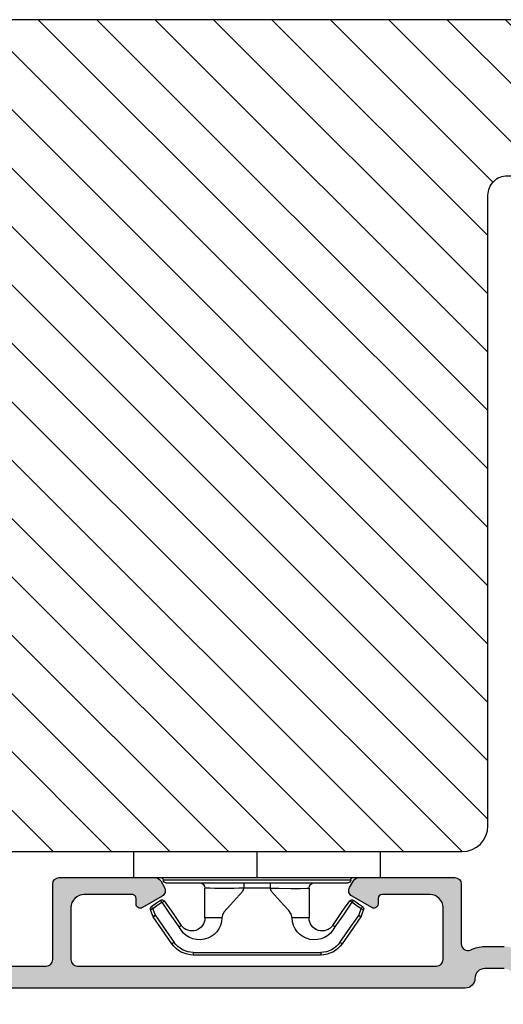
# Model space of a CAD drawing. Units: millimetres. Extents: x -58777 to -30635, y -3784 to 521.
# Drawn here: x -31488 to -31451, y -3736 to -3660 of the extents above; entities that cross this region are included whole.
import ezdxf

# ---------------------------------------------------------------- set-up
doc = ezdxf.new("R2010")
doc.units = ezdxf.units.MM
doc.layers.get('0').update_dxf_attribs({"lineweight": 0})
doc.layers.get('DEFPOINTS').update_dxf_attribs({"lineweight": 0})
for name, color, linetype, lineweight in [('05 SASH', 40, 'Continuous', 25), ('06 SASH HATCH', 40, 'Continuous', 0), ('09 ALUMINIUM', 55, 'Continuous', 25), ('15 CLIPS', 22, 'Continuous', 25), ('22 GLASKLODS', 22, 'Continuous', 25)]:
    doc.layers.add(name, color=color, linetype=linetype, lineweight=lineweight)
doc.styles.add('M1x2', font='arial.ttf', dxfattribs={"height": 6})
doc.dimstyles.new('M1x1 NY', dxfattribs={"dimtxt": 5, "dimasz": 5, "dimexe": 1, "dimexo": 2, "dimgap": 0.5, "dimtad": 1, "dimdec": 0, "dimdsep": 46, "dimtxsty": 'M1x2', "dimcen": -1, "dimclrd": 256, "dimclre": 256, "dimclrt": 256, "dimazin": 2, "dimtfac": 1, "dimtdec": 0, "dimtmove": 0, "dimatfit": 3, "dimfxl": 1, "dimtolj": 1, "dimarcsym": 0})

# ---------------------------------------------------------------- blocks, each defined once
blk = doc.blocks.new('*D27545')
at = {"lineweight": -2}
for p, q in [((-31571.67954183731, -3716.900766445649), (-31571.67954183731, -3745.456128577841)), ((-31435.67954183731, -3727.15076677347), (-31435.67954183731, -3745.456128577841)), ((-31566.67954183731, -3744.456128577841), (-31440.67954183731, -3744.456128577841))]:
    blk.add_line(p, q, dxfattribs=at)
for points in [[(-31566.67954183731, -3743.622795244507), (-31566.67954183731, -3745.289461911174), (-31571.67954183731, -3744.456128577841)], [(-31440.67954183731, -3745.289461911174), (-31440.67954183731, -3743.622795244507), (-31435.67954183731, -3744.456128577841)]]:
    blk.add_solid(points)
at = {"layer": 'DEFPOINTS', "color": 0}
for p in [(-31571.67954183731, -3714.900766445649), (-31435.67954183731, -3725.15076677347), (-31435.67954183731, -3744.456128577841)]:
    blk.add_point(p, dxfattribs=at)
at = {"insert": (-31503.66977135592, -3740.893128577841), "char_height": 6, "attachment_point": 5, "style": 'M1x2'}
blk.add_mtext('\\A1;136', dxfattribs=at)
blk = doc.blocks.new('b')
at = {"layer": '15 CLIPS'}
for p, q in [((1725.674588023891, -2993.348521290714), (1725.674588023891, -2991.348520962888)), ((1744.674581825008, -2991.348520962888), (1725.674588023891, -2991.348520962888)), ((1735.174555122127, -2993.348521290714), (1735.174555122127, -2991.348520962888)), ((1744.674581825008, -2991.348520962888), (1744.674581825008, -2993.348521290714)), ((1735.174555122127, -2993.348521290714), (1725.674588023891, -2993.348521290714)), ((1744.674581825008, -2993.348521290714), (1735.174555122127, -2993.348521290714)), ((1727.974552451839, -2993.548520950967), (1735.174555122127, -2993.548520950967)), ((1735.174555122127, -2993.748520611221), (1728.174585639705, -2993.748520611221)), ((1734.163004695644, -2993.748520611221), (1734.163004695644, -2994.148519931728)), ((1735.174555122127, -2993.548520950967), (1742.374557792415, -2993.548520950967)), ((1742.174584209194, -2993.748520611221), (1735.174555122127, -2993.748520611221)), ((1736.18610554861, -2993.748520611221), (1736.18610554861, -2994.148519931728)), ((1731.17460662054, -2994.148519931728), (1731.174606620541, -2996.448521612579)), ((1734.163004695644, -2994.148519931728), (1736.18610554861, -2994.148519931728)), ((1739.174563228359, -2996.448521612579), (1739.174563228359, -2994.148519931728)), ((1727.766651450863, -2995.082509814197), (1727.880615531673, -2995.246847270423)), ((1742.468554317226, -2995.246847270423), (1742.582518398037, -2995.082509814197)), ((1731.174606620541, -2996.448521612579), (1732.480663596859, -2996.448521612579)), ((1737.868506252041, -2996.448521612579), (1739.174563228359, -2996.448521612579)), ((1740.071791946163, -2999.09851804226), (1730.277377902737, -2999.09851804226)), ((1730.277377902737, -2999.09851804226), (1730.277377902737, -2999.298521427804)), ((1730.277377902737, -2999.298521427804), (1740.071791946163, -2999.298521427804)), ((1740.071791946163, -2999.09851804226), (1740.071791946163, -2999.298521427804))]:
    blk.add_line(p, q, dxfattribs=at)
at = {"layer": '15 CLIPS', "flags": 128}
for points in [[(1734.163004695644, -2994.148519931728), (1734.162945090999, -2994.148519931728), (1733.507472812404, -2994.16228487938), (1732.580262958278, -2994.179275928432), (1731.830198108425, -2994.182345567638), (1731.342989742031, -2994.169161765271), (1731.17460662054, -2994.148519931728), (1731.17460662054, -2994.148519931728)], [(1732.480663596859, -2996.448521612579), (1732.546288310757, -2996.165019570285), (1732.720691501369, -2995.881521253282), (1733.133155643215, -2995.436021237069), (1734.063703357448, -2994.42352086156), (1734.163004695644, -2994.148519931728)], [(1736.18610554861, -2994.148519931728), (1736.285466491451, -2994.42352086156), (1737.216014205684, -2995.436021237069), (1737.714309036007, -2996.003021596366), (1737.827200233211, -2996.225771604472), (1737.868506252041, -2996.448521612579)], [(1727.766651450863, -2995.082509814197), (1727.371353446712, -2995.356672553712), (1727.060813247432, -2995.57208373993)], [(1727.174836932888, -2995.736417470866), (1727.12780886816, -2995.66868424266), (1727.08662205862, -2995.609265862399), (1727.066952525844, -2995.580927579099), (1727.060813247432, -2995.57208373993)], [(1727.174836932888, -2995.736417470866), (1727.570075332393, -2995.462258456641), (1727.880615531673, -2995.246847270423)], [(1727.880615531673, -2995.246847270423), (1728.613097011318, -2996.302791981393), (1729.188579856625, -2997.132462559634)], [(1729.35290986227, -2997.018472401792), (1728.620428382626, -2995.962527690822), (1728.044945537319, -2995.13285711258)], [(1742.30422431158, -2995.13285711258), (1741.571742831936, -2996.18880182355), (1740.996259986629, -2997.018472401792)], [(1741.160589992275, -2997.132462559634), (1741.89307147192, -2996.076517848664), (1742.468554317226, -2995.246847270423)], [(1742.468554317226, -2995.246847270423), (1742.400783836116, -2995.199860183889), (1742.34141760992, -2995.158647297317), (1742.313045799007, -2995.138988940412), (1742.30422431158, -2995.13285711258)], [(1742.468554317226, -2995.246847270423), (1742.863792716732, -2995.521006284648), (1743.174332916012, -2995.736417470866)], [(1743.288356601467, -2995.57208373993), (1742.893058597316, -2995.297921000415), (1742.582518398037, -2995.082509814197)], [(1743.174332916012, -2995.736417470866), (1743.221301376095, -2995.66868424266), (1743.262547790279, -2995.609265862399), (1743.282217323055, -2995.580927579099), (1743.288356601467, -2995.57208373993)], [(1727.174836932888, -2995.736417470866), (1727.09723168539, -2995.764271466428), (1727.029163181057, -2995.788701920205), (1726.996678649654, -2995.800354628259), (1726.986605464687, -2995.80399051159)], [(1726.986605464687, -2995.80399051159), (1727.089661895504, -2996.09119176715), (1727.170664607754, -2996.316847501689)], [(1727.358896075954, -2996.249274460965), (1727.281350433102, -2996.277124731237), (1727.213281928768, -2996.301558910304), (1727.180797397365, -2996.313211618358), (1727.170664607754, -2996.316847501689)], [(1727.170664607754, -2996.316847501689), (1727.182585536709, -2996.343624888354), (1727.194566070309, -2996.363264618808)], [(1727.358896075954, -2996.249274460965), (1727.255839645138, -2995.962073205405), (1727.174836932888, -2995.736417470866)], [(1727.358896075954, -2996.249274460965), (1727.29118519949, -2996.29625782221), (1727.231759368648, -2996.337470708781), (1727.20344716238, -2996.357129065686), (1727.194566070309, -2996.363264618808)], [(1727.194566070309, -2996.363264618808), (1728.000659286251, -2997.525354026252), (1728.634018241634, -2998.438426403695)], [(1728.79834824728, -2998.324436245853), (1727.992255031338, -2997.162343113118), (1727.358896075954, -2996.249274460965)], [(1742.990214168301, -2996.249274460965), (1742.184180557003, -2997.411363868409), (1741.55082160162, -2998.324436245853)], [(1741.715151607265, -2998.438426403695), (1742.521244823208, -2997.276333270961), (1743.154544173946, -2996.363264618808)], [(1743.174332916012, -2995.736417470866), (1743.07121688055, -2996.023618726426), (1742.990214168301, -2996.249274460965)], [(1742.990214168301, -2996.249274460965), (1743.067819415798, -2996.277124731237), (1743.135887920132, -2996.301558910304), (1743.168372451534, -2996.313211618358), (1743.178445636501, -2996.316847501689)], [(1743.154544173946, -2996.363264618808), (1743.16944533514, -2996.338029502326), (1743.178445636501, -2996.316847501689)], [(1743.174332916012, -2995.736417470866), (1743.251938163509, -2995.764271466428), (1743.320006667843, -2995.788701920205), (1743.352431594601, -2995.800354628259), (1743.362564384212, -2995.80399051159)], [(1743.178445636501, -2996.316847501689), (1743.281561671963, -2996.029646246129), (1743.362564384212, -2995.80399051159)], [(1741.160589992275, -2997.132462559634), (1741.100091277828, -2997.090504615003), (1741.070646583309, -2997.070086298877), (1741.044360934963, -2997.051858453447), (1741.023022472134, -2997.0370541498), (1741.007823287716, -2997.026478050643), (1740.996259986629, -2997.018472401792)], [(1728.79834824728, -2998.324436245853), (1728.737849532833, -2998.366394190484), (1728.708404838314, -2998.38681250661), (1728.682119189968, -2998.40504035204), (1728.660780727138, -2998.419844655687), (1728.645581542721, -2998.430424480134), (1728.634018241634, -2998.438426403695)], [(1741.55082160162, -2998.324436245853), (1741.611320316067, -2998.366394190484), (1741.640705405941, -2998.38681250661), (1741.666991054287, -2998.40504035204), (1741.688329517116, -2998.419844655687), (1741.703588306179, -2998.430424480134), (1741.715151607265, -2998.438426403695)]]:
    blk.add_lwpolyline(points, dxfattribs=at)
at = {"layer": '15 CLIPS'}
for centre, radius, start, end in [((1727.774636185113, -2993.548437566613), 0.1999162841157195, 359.9761021382934, 90.01642684253714), ((1742.574575791252, -2993.548539289814), 0.2000179996771818, 89.99564905503033, 179.9947467802374), ((1728.174576810269, -2993.54849625146), 0.2000243599548527, 180.0070750257789, 270.0025291391612), ((1730.774564261904, -2994.148562970589), 0.4000423609518949, 0.00616421004845298, 89.99490299886635), ((1739.574605586995, -2994.148562970589), 0.4000423609518493, 90.00509700110108, 179.9938357899516), ((1742.174635172008, -2993.548597982469), 0.1999226352472523, 269.9853945792363, 0.02207643996827224), ((1737.680334388485, -2967.45209613877), 26.73820792721736, 266.7964333864821, 273.2035666135169), ((1727.174750147956, -2995.736368626348), 0.1999278399978054, 124.7425637718728, 199.7691616424899), ((1727.880630221271, -2995.246800788785), 0.1999567064013017, 34.73919008847473, 124.7514281364961), ((1676.562550596112, -2921.09047172018), 90.18154924084618, 304.6842024126541, 304.8112670635605), ((1742.468538288677, -2995.246793387749), 0.1999513887642524, 55.24704775660296, 145.2623340184867), ((1743.174243999605, -2995.736424848969), 0.2000742012953344, 340.2630085310463, 55.22526605446303), ((1664.023393728765, -3110.264531111615), 138.6911586203074, 55.21095446086177, 55.29357606292435), ((1730.754160519657, -2996.403199831268), 1.727097837253968, 204.9765625124734, 358.4962954301532), ((1658.801640952174, -2895.486098169375), 123.6377958477756, 304.7013941919377, 304.7940752842768), ((1730.174595361691, -2996.448511475086), 1.000011258901074, 214.7470536339564, 359.9994191709981), ((1739.595647749099, -2996.400126858901), 1.727819378015159, 181.6050160398656, 334.9221260175089), ((1740.174581654563, -2996.448488566535), 1.000018426750359, 180.0018933639298, 325.2516338311219), ((1730.277309678993, -2997.298643450656), 1.999877978312006, 214.7450829768983, 270.0019545855268), ((1730.278204597931, -2997.296914661576), 1.801603570355001, 214.7737449584011, 269.9737088957686), ((1740.07085594517, -2997.296705812178), 1.801812473197853, 270.0297638681862, 325.2227822776543), ((1740.071725188212, -2997.298385544884), 2.000135884033944, 270.0019123444893, 325.2510500930991)]:
    blk.add_arc(centre, radius, start, end, dxfattribs=at)

msp = doc.modelspace()

# ---------------------------------------------------------------- hatches: boundary and pattern name
at = {"layer": '06 SASH HATCH'}
h = msp.add_hatch(dxfattribs=at)
h.set_pattern_fill('ANSI31', color=256, angle=270, style=0)
h.set_pattern_definition([(315, (-30839.64250815886, 583.24519490072), (2.245064030267289, 2.245064030267288), [])])
h.paths.add_polyline_path([(-31451.67954183731, -3721.900766445649), (-31451.67954183731, -3673.400766445649, -0.4142135623731028), (-31450.17954183731, -3671.900766445649), (-31436.67954183731, -3671.900766445649, 0.4142135623722246), (-31435.67954183731, -3670.90076644565, 0.06554346281276814), (-31435.71361601102, -3670.641947400547), (-31436.03942235423, -3669.426021574262, 0.171331644597977), (-31436.90406550018, -3668.926279149104, -0.330829026038996), (-31437.71457564141, -3668.051194249745, 0.3336511523864555), (-31442.6376527713, -3662.789787521726), (-31446.97951013024, -3662.024200922957, -0.283509378346512), (-31447.76375524749, -3661.32651759518, 0.331270887301219), (-31449.67954183731, -3659.90076644565), (-31534.67954183731, -3659.900766445649, 0.4142135623729584), (-31537.67954183731, -3662.900766445648), (-31537.67954183731, -3677.900766445649), (-31521.97954183731, -3680.107257550477), (-31521.97954183731, -3683.900766445649), (-31501.67954183731, -3683.900766445649), (-31501.67954183731, -3705.900766445649), (-31521.97954183731, -3705.900766445649), (-31521.97954183731, -3709.694275340822), (-31537.67954183731, -3711.900766445649), (-31537.67954183731, -3720.900766445649, 0.4142135623732071), (-31534.67954183731, -3723.900766445649), (-31453.67954183731, -3723.900766445649, 0.4142135623730789)])
h.paths.add_polyline_path([(-31436.03942235423, -3669.426021574262), (-31437.99591025871, -3662.12430931034, 0.3394542588632684), (-31440.89368773757, -3659.900766445649), (-31449.67954183731, -3659.90076644565, -0.331270887301219), (-31447.76375524749, -3661.32651759518, 0.283509378346512), (-31446.97951013024, -3662.024200922957), (-31442.6376527713, -3662.789787521726, -0.3336511523864555), (-31437.71457564141, -3668.051194249745, 0.330829026038996), (-31436.90406550018, -3668.926279149104, -0.171331644597977)], flags=16)
at = {"layer": '09 ALUMINIUM'}
h = msp.add_hatch(color=256, dxfattribs=at)
edge = h.paths.add_edge_path()
edge.add_arc((-31451.92954183731, -3733.650766773471), 0.7499999999997913, 89.99999999998406, 180.000000000016)
edge.add_arc((-31453.42954183731, -3733.650766773471), 0.7499999999998883, -90.00000000000853, 8.526512829121202e-12, ccw=False)
edge.add_line((-31453.42954183731, -3734.400766773471), (-31535.17954183731, -3734.400766773471))
edge.add_arc((-31535.17954183731, -3733.200766773472), 1.199999999998393, 180.1881334473887, 270.0000000001307, ccw=False)
edge.add_arc((-31535.87953806372, -3733.203065253004), 0.5000000000014078, 116.6528307078882, 180.1881334475138, ccw=False)
edge.add_arc((-31536.23840475972, -3732.488072459678), 0.3000000000001285, 296.6528307075201, 366.9999999993705)
edge.add_line((-31535.94064091422, -3732.451511656659), (-31536.67609713093, -3726.461701445174))
edge.add_arc((-31536.17982405511, -3726.40076677347), 0.4999999999996477, 90.0000000000523, 187.0000000000778, ccw=False)
edge.add_line((-31536.17982405511, -3725.900766773471), (-31535.77682012493, -3725.900766773471))
edge.add_arc((-31535.77682012492, -3726.400766773472), 0.5000000000009008, 7.000000000123521, 90.00000000022771, ccw=False)
edge.add_line((-31535.2805470491, -3726.339832101768), (-31534.55343292205, -3732.261701445173))
edge.add_arc((-31534.05715984623, -3732.200766773468), 0.5000000000017547, 187.0000000002101, 270.000000000141)
edge.add_line((-31534.05715984623, -3732.70076677347), (-31532.62954183731, -3732.70076677347))
edge.add_arc((-31532.62954183731, -3732.20076677347), 0.4999999999999902, 269.9999999999989, 360.0000000000011)
edge.add_line((-31532.12954183731, -3732.20076677347), (-31532.12954183731, -3726.400766773471))
edge.add_arc((-31531.62954183731, -3726.400766773471), 0.4999999999997962, 89.9999999999767, 180.0000000000234, ccw=False)
edge.add_line((-31531.62954183731, -3725.900766773471), (-31524.2682169719, -3725.900766773471))
edge.add_arc((-31524.2682169719, -3726.400766773473), 0.5000000000016012, 30.000000000106013, 90.00000000018622, ccw=False)
edge.add_line((-31523.83520427001, -3726.150766773471), (-31523.54652913542, -3726.650766773471))
edge.add_arc((-31523.97954183731, -3726.900766773471), 0.4999999999982156, -60.00000000003399, 30.00000000015882, ccw=False)
edge.add_line((-31523.72954183731, -3727.333779475362), (-31525.24245834977, -3728.207262231093))
edge.add_arc((-31525.40481951228, -3727.926044448444), 0.3247223250264119, 179.9999999999151, 300.0000000000934, ccw=False)
edge.add_line((-31525.72954183731, -3727.926044448444), (-31525.72954183731, -3727.500766773469))
edge.add_arc((-31526.02954183731, -3727.50076677347), 0.2999999999995429, 5.164690710257713e-11, 89.99999999994839)
edge.add_line((-31526.02954183731, -3727.20076677347), (-31529.72954183731, -3727.20076677347))
edge.add_arc((-31529.72954183731, -3728.20076677347), 0.9999999999996894, 89.9999999999822, 180.0000000000178)
edge.add_line((-31530.72954183731, -3728.20076677347), (-31530.72954183731, -3732.20076677347))
edge.add_arc((-31530.22954183731, -3732.20076677347), 0.5000000000004803, 180.0000000000551, 269.999999999945)
edge.add_line((-31530.22954183731, -3732.70076677347), (-31502.62954183731, -3732.70076677347))
edge.add_arc((-31502.62954183731, -3732.20076677347), 0.4999999999999902, 269.9999999999989, 360.0000000000011)
edge.add_line((-31502.12954183731, -3732.20076677347), (-31502.12954183731, -3728.20076677347))
edge.add_arc((-31503.12954183731, -3728.20076677347), 1.000000000000141, 8.091331109642044e-12, 89.99999999999191)
edge.add_line((-31503.12954183731, -3727.20076677347), (-31506.82954183731, -3727.20076677347))
edge.add_arc((-31506.82954183731, -3727.50076677347), 0.2999999999997417, 90.00000000008964, 179.9999999999104)
edge.add_line((-31507.12954183731, -3727.500766773469), (-31507.12954183731, -3727.926044448444))
edge.add_arc((-31507.45426416233, -3727.926044448444), 0.3247223250267892, 240.000000000022, 359.99999999996965, ccw=False)
edge.add_line((-31507.61662532485, -3728.207262231093), (-31509.12954183731, -3727.333779475362))
edge.add_arc((-31508.87954183731, -3726.900766773471), 0.4999999999985948, 149.9999999998847, 239.9999999999905, ccw=False)
edge.add_line((-31509.3125545392, -3726.650766773471), (-31509.02387940461, -3726.150766773471))
edge.add_arc((-31508.59086670271, -3726.400766773473), 0.500000000001601, 89.99999999981401, 149.9999999998941, ccw=False)
edge.add_line((-31508.59086670271, -3725.900766773471), (-31501.22954183731, -3725.900766773471))
edge.add_arc((-31501.22954183731, -3726.400766773471), 0.4999999999997962, -2.3419488570652902e-11, 90.0000000000233, ccw=False)
edge.add_line((-31500.72954183731, -3726.400766773471), (-31500.72954183731, -3727.903065253007))
edge.add_arc((-31500.9295418373, -3727.90306525301), 0.1999999999896571, -90.00000000212941, 1.0870166988752317e-09, ccw=False)
edge.add_line((-31500.92954183731, -3728.103065253), (-31500.92954183731, -3728.220222540532))
edge.add_arc((-31501.02954183731, -3728.503065253005), 0.299999999997878, -53.13010235403391, 70.52877936587407, ccw=False)
edge.add_arc((-31500.7295418373, -3728.903065253007), 0.200000000004635, 126.8698976458826, 179.9999999999614)
edge.add_arc((-31500.72954183731, -3728.903065253007), 0.1999999999970635, 179.9999999999963, 233.130102355202)
edge.add_arc((-31501.02954183731, -3729.303065253005), 0.299999999998299, -70.52877936572389, 53.13010235388401, ccw=False)
edge.add_line((-31500.92954183731, -3729.585907965478), (-31500.92954183731, -3729.70306525301))
edge.add_arc((-31500.9295418373, -3729.903065253001), 0.1999999999914761, -1.6081003195722587e-09, 90.00000000160821, ccw=False)
edge.add_line((-31500.72954183731, -3729.903065253007), (-31500.72954183731, -3732.203065253006))
edge.add_arc((-31500.22954183731, -3732.203065253006), 0.4999999999998933, 179.9999999999878, 269.9999999975109)
edge.add_line((-31500.22954183733, -3732.703065253006), (-31485.62954183733, -3732.70076677347))
edge.add_arc((-31485.62954183731, -3732.20076677347), 0.4999999999998932, 269.9999999974865, 360.0000000000122)
edge.add_line((-31485.12954183731, -3732.20076677347), (-31485.12954183731, -3726.400766773471))
edge.add_arc((-31484.62954183731, -3726.400766773471), 0.4999999999998246, 89.99999999997999, 180.0000000000202, ccw=False)
edge.add_line((-31484.62954183731, -3725.900766773471), (-31477.2682169719, -3725.900766773471))
edge.add_arc((-31477.2682169719, -3726.400766773473), 0.5000000000016012, 30.000000000106013, 90.00000000018622, ccw=False)
edge.add_line((-31476.83520427001, -3726.150766773471), (-31476.54652913542, -3726.650766773471))
edge.add_arc((-31476.97954183731, -3726.900766773469), 0.4999999999994448, -60.000000000254204, 29.999999999809518, ccw=False)
edge.add_line((-31476.72954183731, -3727.333779475362), (-31478.24245834977, -3728.207262231093))
edge.add_arc((-31478.40481951229, -3727.926044448444), 0.3247223250268197, 180.0000000000397, 299.99999999996874, ccw=False)
edge.add_line((-31478.72954183731, -3727.926044448444), (-31478.72954183731, -3727.500766773469))
edge.add_arc((-31479.02954183731, -3727.500766773466), 0.2999999999959065, 359.9999999993572, 449.999999999948)
edge.add_line((-31479.02954183731, -3727.20076677347), (-31482.72954183731, -3727.20076677347))
edge.add_arc((-31482.72954183731, -3728.20076677347), 0.9999999999996894, 89.9999999999822, 180.0000000000178)
edge.add_line((-31483.72954183731, -3728.20076677347), (-31483.72954183731, -3732.20076677347))
edge.add_arc((-31483.22954183731, -3732.200766773472), 0.5000000000022895, 179.9999999998455, 269.9999999997376)
edge.add_line((-31483.22954183731, -3732.700766773474), (-31455.62954183731, -3732.70076677347))
edge.add_arc((-31455.62954183731, -3732.20076677347), 0.4999999999999902, 269.9999999999989, 360.0000000000011)
edge.add_line((-31455.12954183731, -3732.20076677347), (-31455.12954183731, -3728.20076677347))
edge.add_arc((-31456.12954183731, -3728.20076677347), 0.9999999999996894, 359.9999999999822, 450.0000000000178)
edge.add_line((-31456.12954183731, -3727.20076677347), (-31459.82954183731, -3727.20076677347))
edge.add_arc((-31459.82954183731, -3727.50076677347), 0.2999999999997702, 90.00000000009507, 179.9999999999049)
edge.add_line((-31460.12954183731, -3727.500766773469), (-31460.12954183731, -3727.926044448444))
edge.add_arc((-31460.45426416233, -3727.926044448444), 0.3247223250264447, -120.00000000008328, 7.491962605854496e-11, ccw=False)
edge.add_line((-31460.61662532485, -3728.207262231093), (-31462.12954183731, -3727.333779475362))
edge.add_arc((-31461.87954183731, -3726.900766773469), 0.4999999999999533, 150.0000000002488, 240.00000000019588, ccw=False)
edge.add_line((-31462.3125545392, -3726.650766773471), (-31462.02387940461, -3726.150766773471))
edge.add_arc((-31461.59086670271, -3726.40076677347), 0.4999999999984506, 90.00000000002228, 150.0000000001025, ccw=False)
edge.add_line((-31461.59086670271, -3725.900766773471), (-31454.22954183731, -3725.900766773471))
edge.add_arc((-31454.22954183731, -3726.400766773471), 0.4999999999997962, -2.3419488570652902e-11, 90.0000000000233, ccw=False)
edge.add_line((-31453.72954183731, -3726.400766773471), (-31453.72954183731, -3731.001927969295))
edge.add_arc((-31453.22954183731, -3731.001927969294), 0.4999999999991145, 180.000000000069, 296.1151184689813)
edge.add_arc((-31451.93102229973, -3733.650766773463), 2.449999999992841, 90.00000000001052, 116.1151184690165, ccw=False)
edge.add_line((-31451.93102229973, -3731.20076677347), (-31450.42954183731, -3731.20076677347))
edge.add_arc((-31450.42954183731, -3733.65076677347), 2.449999999999531, 25.719279502147685, 90.0000000000004, ccw=False)
edge.add_arc((-31448.04207456005, -3732.500766773469), 0.2000000000005709, 205.7192795026351, 269.9999999997144)
edge.add_line((-31448.04207456005, -3732.70076677347), (-31443.72475867594, -3732.70076677347))
edge.add_arc((-31443.72475867594, -3732.200766773468), 0.5000000000019973, 269.9999999999899, 343.9999999999479)
edge.add_line((-31443.24412782797, -3732.338585451378), (-31441.31907528781, -3725.625129417656))
edge.add_arc((-31440.35781359187, -3725.900766773475), 1.000000000003906, 89.99999999998602, 163.9999999999519, ccw=False)
edge.add_line((-31440.35781359187, -3724.900766773471), (-31440.14275455255, -3724.900766773471))
edge.add_arc((-31440.14275455255, -3725.15076677347), 0.2499999999984309, -15.99999999992309, 90.00000000012352, ccw=False)
edge.add_line((-31439.90243912856, -3725.219676112423), (-31440.12372939726, -3725.991406991752))
edge.add_arc((-31440.33520697036, -3725.930766773472), 0.2199999999979589, 279.5830019768866, 343.9999999996978, ccw=False)
edge.add_arc((-31440.26195743246, -3726.36462677992), 0.2199999999998637, 99.58300197781972, 228.4169980229864)
edge.add_arc((-31440.55398733902, -3726.693744591162), 0.2200000000003587, -80.4169980227183, 48.41699802251469, ccw=False)
edge.add_arc((-31440.48073780112, -3727.127604597614), 0.2200000000005454, 99.58300197738328, 228.4169980224131)
edge.add_arc((-31440.77276770768, -3727.456722408857), 0.2200000000027849, 2.5923940455547267, 48.41699802305129, ccw=False)
edge.add_arc((-31440.5644937287, -3727.746551195214), 0.299999999998912, 87.80295739261197, 126.3488446925868)
edge.add_line((-31440.74230373411, -3727.504924205875), (-31441.1450705926, -3727.801314842874))
edge.add_arc((-31440.9672605872, -3728.042941832215), 0.3000000000014061, 126.3488446924625, 216.3057595332738)
edge.add_line((-31441.2090212174, -3728.220570089213), (-31441.03010223681, -3728.46408745651))
edge.add_arc((-31440.91829853844, -3728.653560232999), 0.2200000000005323, 120.5439156457145, 228.4169980223074)
edge.add_arc((-31441.210328445, -3728.982678044239), 0.2200000000003155, -80.41699802274178, 48.41699802253822, ccw=False)
edge.add_arc((-31441.1370789071, -3729.41653805069), 0.2199999999995486, 99.5830019776483, 228.4169980231579)
edge.add_arc((-31441.42910881366, -3729.74565586193), 0.2199999999987471, -80.41699802268522, 48.416998022191876, ccw=False)
edge.add_arc((-31441.35585927576, -3730.179515868379), 0.2200000000001568, 99.58300197717189, 228.4169980226245)
edge.add_arc((-31441.64788918232, -3730.508633679621), 0.22000000000426, -15.99999999926888, 48.41699802158661, ccw=False)
edge.add_line((-31441.43641160921, -3730.569273897899), (-31441.86471579322, -3732.062948095563))
edge.add_arc((-31441.38408494525, -3732.20076677347), 0.5000000000001548, 164.000000000144, 270.000000000159)
edge.add_line((-31441.38408494525, -3732.70076677347), (-31439.5115459607, -3732.70076677347))
edge.add_arc((-31439.5115459607, -3732.200766773468), 0.500000000001952, 269.999999999986, 343.9999999999519)
edge.add_line((-31439.03091511273, -3732.338585451378), (-31438.7075769519, -3731.210971279035))
edge.add_arc((-31438.49609937879, -3731.271611497314), 0.2200000000011653, 99.58300197770222, 164.0000000002076, ccw=False)
edge.add_arc((-31438.56934891669, -3730.837751490862), 0.220000000000171, 279.5830019771796, 408.4169980226168)
edge.add_arc((-31438.27731901013, -3730.508633679621), 0.2200000000007238, 99.58300197748042, 228.4169980223161, ccw=False)
edge.add_arc((-31438.35056854803, -3730.074773673169), 0.2200000000006481, 279.5830019774392, 408.4169980223573)
edge.add_arc((-31438.05853864148, -3729.745655861929), 0.2199999999945975, 201.8662980866504, 228.4169980241662, ccw=False)
edge.add_line((-31438.26271084889, -3729.827593092273), (-31438.16666328893, -3729.727226536046))
edge.add_arc((-31438.3113271837, -3729.588980976213), 0.2000986688206091, 316.2996399559462, 375.9187602032991)
edge.add_arc((-31438.05853864146, -3729.745655861911), 0.2199999999849744, 99.58300198015792, 105.9250008287076, ccw=False)
edge.add_arc((-31438.13178817937, -3729.311795855479), 0.219999999998158, 279.5830019778016, 408.416998022715)
edge.add_arc((-31437.83975827281, -3728.982678044239), 0.2200000000001426, 99.58300197716397, 228.4169980226322, ccw=False)
edge.add_arc((-31437.91300781071, -3728.548818037788), 0.2200000000006263, 279.5830019774273, 408.4169980223691)
edge.add_arc((-31437.62097790415, -3728.219700226548), 0.2200000000012777, 214.2397459601465, 228.4169980221509, ccw=False)
edge.add_arc((-31437.98056418601, -3728.435460174764), 0.2001046661419723, 27.36365489845562, 34.56577468030705)
edge.add_arc((-31437.62097790415, -3728.219700226547), 0.219999999999895, 99.58300197696678, 207.6896836146413, ccw=False)
edge.add_arc((-31437.69422744205, -3727.785840220096), 0.2200000000000657, 279.5830019779295, 408.4169980228766)
edge.add_arc((-31437.40219753549, -3727.456722408858), 0.2199999999997231, 199.3345553461924, 228.4169980215923, ccw=False)
edge.add_line((-31437.60978985344, -3727.529560788369), (-31437.50513363508, -3727.42019846591))
edge.add_arc((-31437.64979890171, -3727.281947831209), 0.2001031667975926, 316.298860806518, 371.2812568240661)
edge.add_arc((-31437.40219753556, -3727.456722408695), 0.2199999998309169, 99.58300196591432, 103.50173329451832, ccw=False)
edge.add_arc((-31437.47544707339, -3727.022862402403), 0.2200000000000427, 279.5830019771098, 408.4169980226866)
edge.add_arc((-31437.18341716683, -3726.693744591162), 0.2200000000000974, 99.58300197713947, 228.4169980226569, ccw=False)
edge.add_arc((-31437.25666670473, -3726.259884584711), 0.2199999999996152, 279.5830019776845, 408.4169980231216)
edge.add_arc((-31436.96463679811, -3725.930766773459), 0.2200000000508533, 223.4360588464551, 228.4169980119047, ccw=False)
edge.add_arc((-31437.31903361739, -3726.128435487669), 0.2001016674602546, 13.41052346965796, 44.89162170513306)
edge.add_arc((-31436.96463679817, -3725.93076677347), 0.2200000000011885, 164.0000000003643, 194.8660863164243, ccw=False)
edge.add_line((-31437.17611437128, -3725.870126555191), (-31437.10586257257, -3725.625129417656))
edge.add_arc((-31436.14460087663, -3725.900766773472), 1.000000000000929, 90.00000000006588, 164.0000000000803, ccw=False)
edge.add_line((-31436.14460087663, -3724.900766773471), (-31435.92954183731, -3724.900766773471))
edge.add_arc((-31435.92954183731, -3725.15076677347), 0.2499999999984309, -15.99999999992309, 90.00000000012352, ccw=False)
edge.add_line((-31435.68922641332, -3725.219676112423), (-31438.01030032786, -3733.314222807197))
edge.add_arc((-31439.45219287177, -3732.900766773472), 1.499999999998874, 270.0000000000231, 344.0000000000083, ccw=False)
edge.add_line((-31439.45219287177, -3734.400766773471), (-31448.92954183731, -3734.400766773471))
edge.add_arc((-31448.92954183731, -3733.650766773471), 0.7499999999998883, 179.9999999999915, 270.0000000000085, ccw=False)
edge.add_arc((-31450.42954183731, -3733.650766773471), 0.7499999999997913, 359.9999999999841, 450.000000000016)
edge.add_line((-31450.42954183731, -3732.900766773471), (-31451.92954183731, -3732.900766773471))

# ---------------------------------------------------------------- linework, layer by layer
at = {"layer": '05 SASH'}
msp.add_lwpolyline([(-31534.67954183731, -3723.900766445649), (-31453.67954183731, -3723.900766445649, 0.4142135623729555), (-31451.67954183731, -3721.900766445649), (-31451.67954183731, -3673.400766445649, -0.4142135623732581), (-31450.17954183731, -3671.900766445649), (-31436.67954183731, -3671.900766445649, 0.4931454260310149), (-31435.71361601102, -3670.641947400547), (-31437.99591025871, -3662.12430931034, 0.3394542588633336), (-31440.89368773758, -3659.900766445649), (-31534.67954183731, -3659.900766445649, 0.4142135623731785), (-31537.67954183731, -3662.900766445649), (-31537.67954183731, -3677.900766445649), (-31521.97954183731, -3680.107257550477), (-31521.97954183731, -3683.900766445649), (-31501.67954183731, -3683.900766445649), (-31501.67954183731, -3705.900766445649), (-31521.97954183731, -3705.900766445649), (-31521.97954183731, -3709.694275340822), (-31537.67954183731, -3711.900766445649), (-31537.67954183731, -3720.900766445649, 0.4142135623733051)], format="xyb", close=True, dxfattribs=at)
at = {"layer": '09 ALUMINIUM'}
for points in [[(-31500.22954183733, -3732.703065253006), (-31485.62954183733, -3732.70076677347, 0.4142135623860067), (-31485.12954183731, -3732.20076677347), (-31485.12954183731, -3726.400766773471, -0.4142135623733005), (-31484.62954183731, -3725.900766773471), (-31477.2682169719, -3725.900766773471, -0.2679491924314976), (-31476.83520427001, -3726.150766773471), (-31476.54652913542, -3726.650766773471, -0.4142135623734202), (-31476.72954183731, -3727.333779475362), (-31478.24245834977, -3728.207262231093, -0.5773502691892128), (-31478.72954183731, -3727.926044448444), (-31478.72954183731, -3727.500766773469, 0.4142135623761155), (-31479.02954183731, -3727.20076677347), (-31482.72954183731, -3727.20076677347, 0.414213562373277), (-31483.72954183731, -3728.20076677347), (-31483.72954183731, -3732.20076677347, 0.4142135623725438), (-31483.22954183731, -3732.700766773474), (-31455.62954183731, -3732.70076677347, 0.4142135623731065), (-31455.12954183731, -3732.20076677347), (-31455.12954183731, -3728.20076677347, 0.414213562373277), (-31456.12954183731, -3727.20076677347), (-31459.82954183731, -3727.20076677347, 0.414213562372123), (-31460.12954183731, -3727.500766773469), (-31460.12954183731, -3727.926044448444, -0.5773502691905466), (-31460.61662532485, -3728.207262231093), (-31462.12954183731, -3727.333779475362, -0.4142135623728245), (-31462.3125545392, -3726.650766773471), (-31462.02387940461, -3726.150766773471, -0.2679491924314976), (-31461.59086670271, -3725.900766773471), (-31454.22954183731, -3725.900766773471, -0.4142135623733338), (-31453.72954183731, -3726.400766773471), (-31453.72954183731, -3731.001927969295, 0.5549658691367481), (-31453.00945378009, -3731.450883698815, -0.11444445705073), (-31451.93102229973, -3731.20076677347), (-31450.42954183731, -3731.20076677347, -0.2880714391412841)], [(-31450.42954183731, -3732.900766773471), (-31451.92954183731, -3732.900766773471, 0.4142135623732581), (-31452.67954183731, -3733.650766773471, -0.4142135623731822), (-31453.42954183731, -3734.400766773471), (-31535.17954183731, -3734.400766773471, -0.4132521600870332)]]:
    msp.add_lwpolyline(points, format="xyb", dxfattribs=at)

# ---------------------------------------------------------------- block references
at = {"layer": '22 GLASKLODS', "xscale": -1}
msp.add_blockref('b', (-29734.25498671522, -732.5522454827601), dxfattribs=at)

# ---------------------------------------------------------------- dimensions: what is measured, and where the dimension line sits
dim = msp.add_linear_dim(base=(-31435.67954183731, -3744.456128577841), p1=(-31571.67954183731, -3714.900766445649), p2=(-31435.67954183731, -3725.15076677347), dimstyle='M1x1 NY')
dim.commit()
dim.dimension.update_dxf_attribs({"geometry": '*D27545', "text_midpoint": (-31503.66977135592, -3744.456128577841), "dimtype": 160})

doc.saveas('drawing.dxf')
